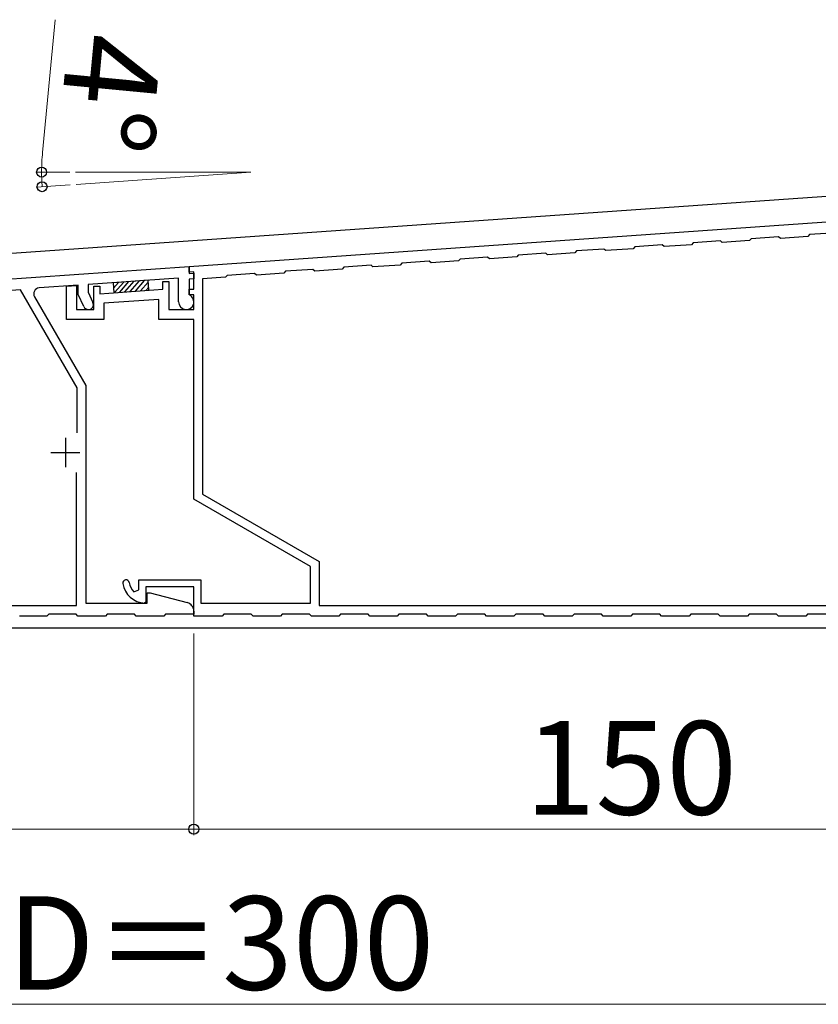
# Model space of a CAD drawing. Extents: x 140 to 1540, y 168 to 2249.
# Drawn here: x 409 to 546, y 1105 to 1274 of the extents above; entities that cross this region are included whole.
import ezdxf

# ---------------------------------------------------------------- set-up
doc = ezdxf.new("R2010")
doc.units = 0
for name, color, linetype, lineweight in [('YKK_11', 7, 'CONTINUOUS', 30), ('YKK_13', 4, 'CONTINUOUS', 30), ('YKK_D', 6, 'CONTINUOUS', 13)]:
    doc.layers.add(name, color=color, linetype=linetype, lineweight=lineweight)
doc.styles.add('text-b', font='txt')

msp = doc.modelspace()

# ---------------------------------------------------------------- linework, layer by layer
at = {"layer": 'YKK_11', "linetype": 'ByBlock', "lineweight": -2, "ltscale": 0.5}
for p, q in [((437.99, 1231.29), (587.99, 1241.78)), ((538.98, 1236.35), (534.3, 1236.02)), ((539.3, 1236.07), (538.98, 1236.35)), ((543.99, 1236.4), (539.3, 1236.07)), ((544.27, 1236.72), (543.99, 1236.4)), ((548.96, 1237.05), (544.27, 1236.72)), ((514.34, 1234.63), (514.07, 1234.31)), ((519.03, 1234.95), (514.34, 1234.63)), ((519.35, 1234.68), (519.03, 1234.95)), ((524.04, 1235), (519.35, 1234.68)), ((524.32, 1235.32), (524.04, 1235)), ((529.01, 1235.65), (524.32, 1235.32)), ((529.33, 1235.37), (529.01, 1235.65)), ((534.02, 1235.7), (529.33, 1235.37)), ((534.3, 1236.02), (534.02, 1235.7)), ((489.11, 1232.86), (484.42, 1232.53)), ((489.43, 1232.58), (489.11, 1232.86)), ((494.11, 1232.91), (489.43, 1232.58)), ((494.39, 1233.23), (494.11, 1232.91)), ((499.08, 1233.56), (494.39, 1233.23)), ((499.4, 1233.28), (499.08, 1233.56)), ((504.09, 1233.61), (499.4, 1233.28)), ((504.37, 1233.93), (504.09, 1233.61)), ((509.06, 1234.26), (504.37, 1233.93)), ((509.38, 1233.98), (509.06, 1234.26)), ((514.07, 1234.31), (509.38, 1233.98)), ((296.5, 1221.4), (437.99, 1231.29)), ((437.99, 1231.29), (437.99, 1230.09)), ((437.99, 1230.29), (437.99, 1231.29)), ((464.47, 1231.14), (464.19, 1230.82)), ((469.15, 1231.47), (464.47, 1231.14)), ((469.47, 1231.19), (469.15, 1231.47)), ((474.16, 1231.52), (469.47, 1231.19)), ((474.44, 1231.84), (474.16, 1231.52)), ((479.13, 1232.16), (474.44, 1231.84)), ((479.45, 1231.89), (479.13, 1232.16)), ((484.14, 1232.21), (479.45, 1231.89)), ((484.42, 1232.53), (484.14, 1232.21)), ((438.79, 1230.35), (437.99, 1230.29)), ((437.99, 1230.09), (438.79, 1230.14)), ((438.79, 1227.4), (438.79, 1230.35)), ((438.79, 1230.14), (438.79, 1229.14)), ((444.24, 1229.42), (440.29, 1229.15)), ((444.51, 1229.74), (444.24, 1229.42)), ((449.2, 1230.07), (444.51, 1229.74)), ((449.52, 1229.79), (449.2, 1230.07)), ((454.21, 1230.12), (449.52, 1229.79)), ((454.49, 1230.44), (454.21, 1230.12)), ((459.18, 1230.77), (454.49, 1230.44)), ((459.5, 1230.49), (459.18, 1230.77)), ((464.19, 1230.82), (459.5, 1230.49)), ((418.99, 1228.06), (412.29, 1227.59)), ((416.99, 1227.92), (418.69, 1228.04)), ((416.99, 1222.2), (416.99, 1227.92)), ((418.69, 1228.04), (418.69, 1223.9)), ((418.99, 1226.5), (418.99, 1228.06)), ((436.19, 1229.26), (420.69, 1228.18)), ((420.69, 1228.18), (420.69, 1226.88)), ((421.69, 1223.9), (421.69, 1227.88)), ((421.69, 1227.88), (422.69, 1227.88)), ((422.69, 1227.88), (422.69, 1226.61)), ((433.49, 1227.37), (433.49, 1228.71)), ((433.49, 1228.71), (434.49, 1228.71)), ((434.49, 1228.71), (434.49, 1223.9)), ((436.19, 1225.2), (436.19, 1229.26)), ((438.79, 1229.14), (437.99, 1229.09)), ((437.99, 1229.09), (437.99, 1226.53)), ((440.29, 1229.15), (440.29, 1192.27)), ((409.09, 1227.27), (404.25, 1226.93)), ((418.79, 1210.47), (409.09, 1227.27)), ((411.49, 1226.09), (420.29, 1210.87)), ((419.97, 1224.39), (418.99, 1226.5)), ((420.69, 1226.88), (421.51, 1225.11)), ((422.69, 1226.61), (433.49, 1227.37)), ((437.99, 1226.4), (437.99, 1227.4)), ((437.99, 1227.4), (438.79, 1227.4)), ((437.99, 1226.53), (438.09, 1226.35)), ((438.79, 1226.4), (437.99, 1226.4)), ((438.79, 1223.9), (438.79, 1226.4)), ((432.79, 1225.62), (423.39, 1224.96)), ((423.39, 1224.96), (423.39, 1222.2)), ((432.79, 1222.2), (432.79, 1225.62)), ((418.69, 1223.9), (421.69, 1223.9)), ((434.49, 1223.9), (438.79, 1223.9)), ((423.39, 1222.2), (416.99, 1222.2)), ((438.79, 1222.2), (432.79, 1222.2)), ((438.79, 1191.4), (438.79, 1222.2)), ((420.29, 1210.87), (420.29, 1173.6)), ((418.79, 1202.79), (418.79, 1210.47)), ((418.69, 1173.2), (418.69, 1195.98)), ((440.29, 1192.27), (460.29, 1180.72)), ((458.79, 1179.86), (438.79, 1191.4)), ((460.29, 1180.72), (460.29, 1173.2)), ((458.79, 1173.6), (458.79, 1179.86)), ((429.39, 1175.9), (429.39, 1177.6)), ((429.39, 1177.6), (439.99, 1177.6)), ((439.99, 1177.6), (439.99, 1173.6)), ((428.53, 1175.55), (429.39, 1175.9)), ((438.79, 1176.4), (430.59, 1176.4)), ((430.59, 1176.4), (430.59, 1173.8)), ((430.79, 1173.6), (430.79, 1175.4)), ((430.79, 1175.4), (431.32, 1175.4)), ((431.32, 1175.4), (437.67, 1173.7)), ((438.79, 1171.4), (438.79, 1176.4)), ((430.59, 1173.8), (430.37, 1173.6)), ((318.79, 1173.2), (418.69, 1173.2)), ((420.29, 1173.6), (430.79, 1173.6)), ((438.79, 1172.25), (438.79, 1171.7)), ((439.99, 1173.6), (458.79, 1173.6)), ((460.29, 1173.2), (568.49, 1173.2)), ((413.64, 1171.4), (408.94, 1171.4)), ((413.94, 1171.7), (413.64, 1171.4)), ((418.64, 1171.7), (413.94, 1171.7)), ((418.94, 1171.4), (418.64, 1171.7)), ((423.64, 1171.4), (418.94, 1171.4)), ((423.94, 1171.7), (423.64, 1171.4)), ((428.64, 1171.7), (423.94, 1171.7)), ((428.94, 1171.4), (428.64, 1171.7)), ((433.64, 1171.4), (428.94, 1171.4)), ((433.94, 1171.7), (433.64, 1171.4)), ((438.79, 1171.7), (433.94, 1171.7)), ((443.64, 1171.4), (438.79, 1171.4)), ((443.94, 1171.7), (443.64, 1171.4)), ((448.64, 1171.7), (443.94, 1171.7)), ((448.94, 1171.4), (448.64, 1171.7)), ((453.64, 1171.4), (448.94, 1171.4)), ((453.94, 1171.7), (453.64, 1171.4)), ((458.64, 1171.7), (453.94, 1171.7)), ((458.94, 1171.4), (458.64, 1171.7)), ((463.64, 1171.4), (458.94, 1171.4)), ((463.94, 1171.7), (463.64, 1171.4)), ((468.64, 1171.7), (463.94, 1171.7)), ((468.94, 1171.4), (468.64, 1171.7)), ((473.64, 1171.4), (468.94, 1171.4)), ((473.94, 1171.7), (473.64, 1171.4)), ((478.64, 1171.7), (473.94, 1171.7)), ((478.94, 1171.4), (478.64, 1171.7)), ((483.64, 1171.4), (478.94, 1171.4)), ((483.94, 1171.7), (483.64, 1171.4)), ((488.64, 1171.7), (483.94, 1171.7)), ((488.94, 1171.4), (488.64, 1171.7)), ((493.64, 1171.4), (488.94, 1171.4)), ((493.94, 1171.7), (493.64, 1171.4)), ((498.64, 1171.7), (493.94, 1171.7)), ((498.94, 1171.4), (498.64, 1171.7)), ((503.64, 1171.4), (498.94, 1171.4)), ((503.94, 1171.7), (503.64, 1171.4)), ((508.64, 1171.7), (503.94, 1171.7)), ((508.94, 1171.4), (508.64, 1171.7)), ((513.64, 1171.4), (508.94, 1171.4)), ((513.94, 1171.7), (513.64, 1171.4)), ((518.64, 1171.7), (513.94, 1171.7)), ((518.94, 1171.4), (518.64, 1171.7)), ((523.64, 1171.4), (518.94, 1171.4)), ((523.94, 1171.7), (523.64, 1171.4)), ((528.64, 1171.7), (523.94, 1171.7)), ((528.94, 1171.4), (528.64, 1171.7)), ((533.64, 1171.4), (528.94, 1171.4)), ((533.94, 1171.7), (533.64, 1171.4)), ((538.64, 1171.7), (533.94, 1171.7)), ((538.94, 1171.4), (538.64, 1171.7)), ((543.64, 1171.4), (538.94, 1171.4)), ((543.94, 1171.7), (543.64, 1171.4)), ((548.64, 1171.7), (543.94, 1171.7))]:
    msp.add_line(p, q, dxfattribs=at)
at = {"layer": 'YKK_11', "ltscale": 0.5}
for p, q in [((416.79, 1201.9), (416.79, 1196.9)), ((414.29, 1199.4), (419.29, 1199.4))]:
    msp.add_line(p, q, dxfattribs=at)
at = {"layer": 'YKK_11', "linetype": 'ByBlock', "lineweight": -2, "ltscale": 0.5}
for centre, radius, start, end in [((412.36, 1226.59), 1, 94, 210), ((437.49, 1225.2), 1.3, 180, 62.1819), ((420.74, 1224.75), 0.85, 205, 25), ((427.18, 1177.05), 0.55, 9.0847, 189.0847), ((430.59, 1177.6), 2.9, 189.0846, 224.9005), ((430.59, 1177.6), 4, 189.0847, 266.983), ((437.29, 1172.25), 1.5, 0, 75)]:
    msp.add_arc(centre, radius, start, end, dxfattribs=at)
at = {"layer": 'YKK_13'}
for p, q in [((589.65, 1246.23), (296.54, 1225.74)), ((430.97, 1228.9), (424.99, 1228.48)), ((424.99, 1228.48), (425.11, 1226.78)), ((431.09, 1227.2), (430.97, 1228.9)), ((425.11, 1226.78), (431.09, 1227.2)), ((296.64, 1169.4), (589.79, 1169.4))]:
    msp.add_line(p, q, dxfattribs=at)
at = {"layer": 'YKK_13', "linetype": 'Continuous'}
for p, q in [((425.05, 1227.58), (425.88, 1228.54)), ((425.2, 1226.79), (426.78, 1228.6)), ((426.1, 1226.85), (427.68, 1228.67)), ((426.99, 1226.91), (428.57, 1228.73)), ((427.89, 1226.98), (429.47, 1228.79)), ((428.79, 1227.04), (430.36, 1228.85)), ((429.68, 1227.1), (430.99, 1228.61)), ((430.58, 1227.16), (431.06, 1227.72))]:
    msp.add_line(p, q, dxfattribs=at)
at = {"layer": 'YKK_D'}
for p, q in [((412.88, 1250.82), (415.04, 1273.54)), ((417.55, 1247.43), (411.72, 1247.43)), ((418.55, 1247.43), (448.55, 1247.43)), ((418.62, 1245.33), (448.55, 1247.43)), ((417.62, 1245.26), (411.81, 1244.86)), ((438.79, 1168.4), (438.79, 1133.9)), ((438.79, 1168.4), (438.79, 1133.9)), ((293.79, 1134.9), (438.79, 1134.9)), ((438.79, 1134.9), (588.79, 1134.9)), ((307.79, 1104.9), (579.79, 1104.9))]:
    msp.add_line(p, q, dxfattribs=at)
at = {"layer": 'YKK_D', "linetype": 'ByBlock', "lineweight": -2}
for centre in [(412.72, 1247.43), (412.8, 1244.93), (438.79, 1134.9), (438.79, 1134.9)]:
    msp.add_circle(centre, 0.85, dxfattribs=at)
at = {"layer": 'YKK_D'}
for start, end in [(174.5613, 180), (180, 184)]:
    msp.add_arc((448.55, 1247.43), 35.83, start, end, dxfattribs=at)

# ---------------------------------------------------------------- texts
at = {"layer": 'YKK_D', "style": 'text-b'}
msp.add_text('4°', height=16, rotation=264.5613, dxfattribs=at).set_placement((417.37, 1271.63))
for s, p in [('150', (495.51, 1137.4)), ('D＝300', (406.79, 1107.4))]:
    msp.add_text(s, height=16, dxfattribs=at).set_placement(p)

doc.saveas('drawing.dxf')
